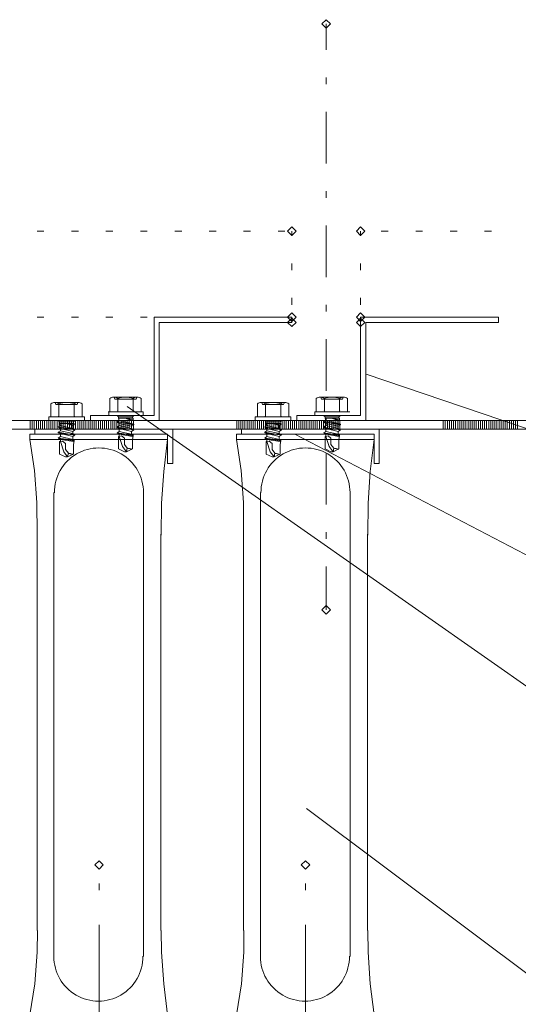
# Model space of a CAD drawing. Units: metres. Extents: x 0.34 to 1.97, y 0.09 to 2.65.
# Drawn here: x 1.07 to 1.21, y 1.36 to 1.65 of the extents above; entities that cross this region are included whole.
import ezdxf

# ---------------------------------------------------------------- set-up
doc = ezdxf.new("R2010")
doc.units = ezdxf.units.M
doc.layers.add('STANDARD', color=7, linetype='Continuous', lineweight=5)

msp = doc.modelspace()

# ---------------------------------------------------------------- linework, layer by layer
at = {"layer": 'STANDARD', "linetype": 'Continuous'}
for p, q in [((1.154997683437837, 1.639003230698531), (1.154997683437837, 1.646514953332051)), ((1.154997683437837, 1.629003175253916), (1.154997683437837, 1.631003164810949)), ((1.154997683437837, 1.606003133858858), (1.154997683437837, 1.621003217025781)), ((1.154997683437837, 1.59600318607369), (1.154997683437837, 1.598003175630724)), ((1.154997683437837, 1.573003144678633), (1.154997683437837, 1.588003120186108)), ((1.071002213101433, 1.586398994417696), (1.073002094999019, 1.586398994417696)), ((1.081002053227153, 1.586398994417696), (1.083002150443634, 1.586398994417696)), ((1.091002108671769, 1.586398994417696), (1.09300220588825, 1.586398994417696)), ((1.101002164116384, 1.586398994417696), (1.103002261332865, 1.586398994417696)), ((1.111002219561, 1.586398994417696), (1.113002101458586, 1.586398994417696)), ((1.121002275005615, 1.586398994417696), (1.123002156903201, 1.586398994417696)), ((1.131002330450231, 1.586398994417696), (1.133002212347817, 1.586398994417696)), ((1.141002170575951, 1.586398994417696), (1.143002267792432, 1.586398994417696)), ((1.144997843312116, 1.585003082020834), (1.144997843312116, 1.586398994417696)), ((1.164997738882452, 1.585003082020834), (1.164997738882452, 1.586398994417696)), ((1.171002336909798, 1.586398994417696), (1.173002218807384, 1.586398994417696)), ((1.181002392354413, 1.586398994417696), (1.183002274251999, 1.586398994417696)), ((1.191002447799028, 1.586398994417696), (1.193002329696614, 1.586398994417696)), ((1.201002287924749, 1.586398994417696), (1.20300238514123, 1.586398994417696)), ((1.144997843312116, 1.575003134235666), (1.144997843312116, 1.5770031237927)), ((1.164997738882452, 1.575003134235666), (1.164997738882452, 1.5770031237927)), ((1.144997843312116, 1.56500307879105), (1.144997843312116, 1.567003068348084)), ((1.164997738882452, 1.56500307879105), (1.164997738882452, 1.567003068348084)), ((1.154997683437837, 1.563003089234017), (1.154997683437837, 1.56500307879105)), ((1.071002213101433, 1.561398963465604), (1.073002094999019, 1.561398963465604)), ((1.081002053227153, 1.561398963465604), (1.083002150443634, 1.561398963465604)), ((1.091002108671769, 1.561398963465604), (1.09300220588825, 1.561398963465604)), ((1.101002164116384, 1.561398963465604), (1.103002261332865, 1.561398963465604)), ((1.144997843312116, 1.561398963465604), (1.104997621533654, 1.561398963465604)), ((1.104997621533654, 1.561398963465604), (1.104997621533654, 1.532898923873842)), ((1.111002219561, 1.561398963465604), (1.113002101458586, 1.561398963465604)), ((1.121002275005615, 1.561398963465604), (1.123002156903201, 1.561398963465604)), ((1.131002330450231, 1.561398963465604), (1.133002212347817, 1.561398963465604)), ((1.141002170575951, 1.561398963465604), (1.143002267792432, 1.561398963465604)), ((1.144997843312116, 1.561398963465604), (1.144997843312116, 1.559898944382967)), ((1.204997960660914, 1.561398963465604), (1.164997738882452, 1.561398963465604)), ((1.164997738882452, 1.561398963465604), (1.164997738882452, 1.532898923873842)), ((1.171002336909798, 1.561398963465604), (1.173002218807384, 1.561398963465604)), ((1.181002392354413, 1.561398963465604), (1.183002274251999, 1.561398963465604)), ((1.191002447799028, 1.561398963465604), (1.193002329696614, 1.561398963465604)), ((1.201002287924749, 1.561398963465604), (1.20300238514123, 1.561398963465604)), ((1.204997960660914, 1.561398963465604), (1.204997960660914, 1.559898944382967)), ((1.106497748275739, 1.559898944382967), (1.106497748275739, 1.531398904791205)), ((1.144997843312116, 1.559898944382967), (1.106497748275739, 1.559898944382967)), ((1.166497865624537, 1.559898944382967), (1.166497865624537, 1.531398904791205)), ((1.204997960660914, 1.559898944382967), (1.166497865624537, 1.559898944382967)), ((1.154997683437837, 1.540003047838959), (1.154997683437837, 1.555003023346435)), ((1.560797147153831, 1.410983642923326), (1.166642559922037, 1.544867639976256)), ((1.099941718558071, 1.538164439793795), (1.09340248371422, 1.538155396400201)), ((1.09340248371422, 1.538155396400201), (1.093601438373282, 1.537555410299036)), ((1.099941718558071, 1.538164439793795), (1.099739534115583, 1.537555410299036)), ((1.159941835906869, 1.538164439793795), (1.153402601063018, 1.538155396400201)), ((1.153402601063018, 1.538155396400201), (1.15360155572208, 1.537555410299036)), ((1.159941835906869, 1.538164439793795), (1.15973965146438, 1.537555410299036)), ((1.075010159014618, 1.536267049690271), (1.075010159014618, 1.532457197160568)), ((1.082832263835409, 1.536664420711158), (1.076293028991558, 1.536655377317564)), ((1.076293028991558, 1.536655377317564), (1.076491768331725, 1.536055391216399)), ((1.082629864074026, 1.536055391216399), (1.076491768331725, 1.536055391216399)), ((1.077338402227215, 1.536267049690271), (1.077338402227215, 1.532457197160568)), ((1.081783230178536, 1.536267049690271), (1.081783230178536, 1.532457197160568)), ((1.082832263835409, 1.536664420711158), (1.082629864074026, 1.536055391216399)), ((1.084111473391133, 1.536267049690271), (1.084111473391133, 1.532457197160568)), ((1.092119829056175, 1.537767068772908), (1.092119829056175, 1.533957216243205)), ((1.099739534115583, 1.537555410299036), (1.093601438373282, 1.537555410299036)), ((1.094448072268772, 1.537767068772908), (1.094448072268772, 1.533957216243205)), ((1.560797147153831, 1.210983287647149), (1.09715420014225, 1.53541740133025)), ((1.098892900220093, 1.537767068772908), (1.098892900220093, 1.533957216243205)), ((1.10122114343269, 1.537767068772908), (1.10122114343269, 1.533957216243205)), ((1.135010276363416, 1.536267049690271), (1.135010276363416, 1.532457197160568)), ((1.142832381184207, 1.536664420711158), (1.136293146340356, 1.536655377317564)), ((1.136293146340356, 1.536655377317564), (1.136491885680523, 1.536055391216399)), ((1.142629981422824, 1.536055391216399), (1.136491885680523, 1.536055391216399)), ((1.137338519576013, 1.536267049690271), (1.137338519576013, 1.532457197160568)), ((1.141783347527334, 1.536267049690271), (1.141783347527334, 1.532457197160568)), ((1.142832381184207, 1.536664420711158), (1.142629981422824, 1.536055391216399)), ((1.14411159073993, 1.536267049690271), (1.14411159073993, 1.532457197160568)), ((1.152119946404973, 1.537767068772908), (1.152119946404973, 1.533957216243205)), ((1.15973965146438, 1.537555410299036), (1.15360155572208, 1.537555410299036)), ((1.15444818961757, 1.537767068772908), (1.15444818961757, 1.533957216243205)), ((1.158893017568891, 1.537767068772908), (1.158893017568891, 1.533957216243205)), ((1.161221260781488, 1.537767068772908), (1.161221260781488, 1.533957216243205)), ((1.074375183593001, 1.532457197160568), (1.074375183593001, 1.531398904791205)), ((1.083688156443388, 1.532457197160568), (1.074375183593001, 1.532457197160568)), ((1.074586842066874, 1.532457197160568), (1.08474644881275, 1.532457197160568)), ((1.077126743753342, 1.53266885563444), (1.077126743753342, 1.53266885563444)), ((1.081994888652408, 1.53266885563444), (1.081994888652408, 1.53266885563444)), ((1.08474644881275, 1.532457197160568), (1.08474644881275, 1.531398904791205)), ((1.086497637386508, 1.532898923873842), (1.086497637386508, 1.531398904791205)), ((1.104997621533654, 1.532898923873842), (1.086497637386508, 1.532898923873842)), ((1.09169651210843, 1.533957216243205), (1.101856118854307, 1.533957216243205)), ((1.091856063409691, 1.533957216243205), (1.091856063409691, 1.532898923873842)), ((1.0942364137949, 1.534168874717077), (1.0942364137949, 1.534168874717077)), ((1.099104558693965, 1.532898923873842), (1.0942364137949, 1.532898923873842)), ((1.098681241746221, 1.532475606926098), (1.094659730742645, 1.532475606926098)), ((1.099104558693965, 1.534168874717077), (1.099104558693965, 1.534168874717077)), ((1.101856118854307, 1.533957216243205), (1.101856118854307, 1.532898923873842)), ((1.134375300941799, 1.532457197160568), (1.134375300941799, 1.531398904791205)), ((1.143688273792186, 1.532457197160568), (1.134375300941799, 1.532457197160568)), ((1.134586959415671, 1.532457197160568), (1.144746566161548, 1.532457197160568)), ((1.13712686110214, 1.53266885563444), (1.13712686110214, 1.53266885563444)), ((1.141995006001206, 1.53266885563444), (1.141995006001206, 1.53266885563444)), ((1.144746566161548, 1.532457197160568), (1.144746566161548, 1.531398904791205)), ((1.146497754735306, 1.532898923873842), (1.146497754735306, 1.531398904791205)), ((1.164997738882452, 1.532898923873842), (1.146497754735306, 1.532898923873842)), ((1.151696629457228, 1.533957216243205), (1.161856236203105, 1.533957216243205)), ((1.151696629457228, 1.533957216243205), (1.151696629457228, 1.532898923873842)), ((1.154236531143697, 1.534168874717077), (1.154236531143697, 1.534168874717077)), ((1.159104676042763, 1.532898923873842), (1.154236531143697, 1.532898923873842)), ((1.158681359095018, 1.532475606926098), (1.154659848091442, 1.532475606926098)), ((1.159104676042763, 1.534168874717077), (1.159104676042763, 1.534168874717077)), ((0.386774693591792, 1.531398904791205), (1.368993874554242, 1.531398904791205)), ((1.068993287810253, 1.531398904791205), (1.038993121476407, 1.531398904791205)), ((1.068993287810253, 1.528898944759775), (1.068993287810253, 1.531398904791205)), ((1.098993238825204, 1.531398904791205), (1.068993287810253, 1.531398904791205)), ((1.069593166251971, 1.528898944759775), (1.069593166251971, 1.531398904791205)), ((1.070193260012584, 1.528898944759775), (1.070193260012584, 1.531398904791205)), ((1.070793353773197, 1.528898944759775), (1.070793353773197, 1.531398904791205)), ((1.071393232214914, 1.528898944759775), (1.071393232214914, 1.531398904791205)), ((1.071993325975527, 1.528898944759775), (1.071993325975527, 1.531398904791205)), ((1.072593204417245, 1.528898944759775), (1.072593204417245, 1.531398904791205)), ((1.073193298177858, 1.528898944759775), (1.073193298177858, 1.531398904791205)), ((1.073793176619576, 1.528898944759775), (1.073793176619576, 1.531398904791205)), ((1.074375183593001, 1.531398904791205), (1.08474644881275, 1.531398904791205)), ((1.074393270380189, 1.528898944759775), (1.074393270380189, 1.531398904791205)), ((1.074993364140801, 1.528898944759775), (1.074993364140801, 1.531398904791205)), ((1.075593242582519, 1.529098868353865), (1.075593242582519, 1.531398904791205)), ((1.075593242582519, 1.529298899607403), (1.075593242582519, 1.531398904791205)), ((1.075593242582519, 1.529498930860941), (1.075593242582519, 1.531398904791205)), ((1.075593242582519, 1.529698854455031), (1.075593242582519, 1.531398904791205)), ((1.075593242582519, 1.529898885708568), (1.075593242582519, 1.531398904791205)), ((1.075593242582519, 1.530098916962106), (1.075593242582519, 1.531398904791205)), ((1.075593242582519, 1.530298948215644), (1.075593242582519, 1.531398904791205)), ((1.075593242582519, 1.530498871809734), (1.075593242582519, 1.531398904791205)), ((1.075593242582519, 1.530698903063271), (1.075593242582519, 1.531398904791205)), ((1.075593242582519, 1.530898934316809), (1.075593242582519, 1.531398904791205)), ((1.075593242582519, 1.528898944759775), (1.075593242582519, 1.531398904791205)), ((1.076193336343132, 1.528898944759775), (1.076193336343132, 1.531398904791205)), ((1.07679321478485, 1.528898944759775), (1.07679321478485, 1.531398904791205)), ((1.081994888652408, 1.531398904791205), (1.077126743753342, 1.531398904791205)), ((1.077126743753342, 1.529493978526354), (1.077126743753342, 1.529493978526354)), ((1.077126743753342, 1.529493978526354), (1.07776171917496, 1.529070661578609)), ((1.077126743753342, 1.529493978526354), (1.081994888652408, 1.528859003104736)), ((1.077126743753342, 1.529493978526354), (1.081994888652408, 1.528647344630864)), ((1.077393308545463, 1.528898944759775), (1.077393308545463, 1.531398904791205)), ((1.081571571704663, 1.53097558784346), (1.077550060701087, 1.53097558784346)), ((1.077550060701087, 1.530552270895716), (1.079002171329567, 1.530552270895716)), ((1.077550060701087, 1.530552270895716), (1.077550060701087, 1.530552270895716)), ((1.077993186987181, 1.528898944759775), (1.077993186987181, 1.531398904791205)), ((1.078593280747793, 1.528898944759775), (1.078593280747793, 1.531398904791205)), ((1.079193374508406, 1.528898944759775), (1.079193374508406, 1.531398904791205)), ((1.079454986965939, 1.530552270895716), (1.079454986965939, 1.530552270895716)), ((1.079666645439812, 1.530552270895716), (1.079666645439812, 1.530552270895716)), ((1.079793252950124, 1.528898944759775), (1.079793252950124, 1.531398904791205)), ((1.080393346710737, 1.528898944759775), (1.080393346710737, 1.531398904791205)), ((1.080993225152455, 1.528898944759775), (1.080993225152455, 1.531398904791205)), ((1.081593318913067, 1.528898944759775), (1.081593318913067, 1.531398904791205)), ((1.082193197354785, 1.528898944759775), (1.082193197354785, 1.531398904791205)), ((1.082793291115398, 1.528898944759775), (1.082793291115398, 1.531398904791205)), ((1.083393384876011, 1.528898944759775), (1.083393384876011, 1.531398904791205)), ((1.083993263317729, 1.528898944759775), (1.083993263317729, 1.531398904791205)), ((1.084593357078342, 1.528898944759775), (1.084593357078342, 1.531398904791205)), ((1.085193235520059, 1.528898944759775), (1.085193235520059, 1.531398904791205)), ((1.085793329280672, 1.528898944759775), (1.085793329280672, 1.531398904791205)), ((1.08639320772239, 1.528898944759775), (1.08639320772239, 1.531398904791205)), ((1.106497748275739, 1.531398904791205), (1.086497637386508, 1.531398904791205)), ((1.086993301483003, 1.528898944759775), (1.086993301483003, 1.531398904791205)), ((1.087593395243616, 1.528898944759775), (1.087593395243616, 1.531398904791205)), ((1.088193273685333, 1.528898944759775), (1.088193273685333, 1.531398904791205)), ((1.088793367445946, 1.528898944759775), (1.088793367445946, 1.531398904791205)), ((1.089393245887664, 1.528898944759775), (1.089393245887664, 1.531398904791205)), ((1.089993339648277, 1.528898944759775), (1.089993339648277, 1.531398904791205)), ((1.090593218089995, 1.528898944759775), (1.090593218089995, 1.531398904791205)), ((1.091193311850608, 1.528898944759775), (1.091193311850608, 1.531398904791205)), ((1.091793405611221, 1.528898944759775), (1.091793405611221, 1.531398904791205)), ((1.092393284052938, 1.528898944759775), (1.092393284052938, 1.531398904791205)), ((1.092993377813551, 1.528898944759775), (1.092993377813551, 1.531398904791205)), ((1.093593256255269, 1.528898944759775), (1.093593256255269, 1.531398904791205)), ((1.094193350015882, 1.528898944759775), (1.094193350015882, 1.531398904791205)), ((1.0942364137949, 1.530993997608991), (1.0942364137949, 1.530993997608991)), ((1.0942364137949, 1.530993997608991), (1.094871389216517, 1.530570680661246)), ((1.0942364137949, 1.530993997608991), (1.099104558693965, 1.530359022187373)), ((1.0942364137949, 1.530993997608991), (1.099104558693965, 1.530147363713501)), ((1.094659730742645, 1.532052289978353), (1.094659730742645, 1.532052289978353)), ((1.0947932284576, 1.528898944759775), (1.0947932284576, 1.531398904791205)), ((1.094871389216517, 1.530570680661246), (1.098469583272348, 1.529724046765756)), ((1.094871389216517, 1.529935705239628), (1.098469583272348, 1.529089071344139)), ((1.095393322218212, 1.528898944759775), (1.095393322218212, 1.531398904791205)), ((1.095993415978825, 1.528898944759775), (1.095993415978825, 1.531398904791205)), ((1.096564657007496, 1.532052289978353), (1.096564657007496, 1.532052289978353)), ((1.096593294420543, 1.528898944759775), (1.096593294420543, 1.531398904791205)), ((1.096776315481369, 1.532052289978353), (1.096776315481369, 1.532052289978353)), ((1.097193388181156, 1.528898944759775), (1.097193388181156, 1.531398904791205)), ((1.097793266622874, 1.528898944759775), (1.097793266622874, 1.531398904791205)), ((1.098393360383487, 1.530148870945766), (1.098393360383487, 1.531398904791205)), ((1.098393360383487, 1.528898944759775), (1.098393360383487, 1.531398904791205)), ((1.098469583272348, 1.530570680661246), (1.099104558693965, 1.530359022187373)), ((1.098469583272348, 1.529724046765756), (1.098469583272348, 1.529724046765756)), ((1.098993238825204, 1.528898944759775), (1.098993238825204, 1.531398904791205)), ((1.128993405159051, 1.531398904791205), (1.098993238825204, 1.531398904791205)), ((1.128993405159051, 1.528898944759775), (1.128993405159051, 1.531398904791205)), ((1.158993356174002, 1.531398904791205), (1.128993405159051, 1.531398904791205)), ((1.129593283600769, 1.528898944759775), (1.129593283600769, 1.531398904791205)), ((1.130193377361382, 1.528898944759775), (1.130193377361382, 1.531398904791205)), ((1.130793471121994, 1.528898944759775), (1.130793471121994, 1.531398904791205)), ((1.131393349563712, 1.528898944759775), (1.131393349563712, 1.531398904791205)), ((1.131993443324325, 1.528898944759775), (1.131993443324325, 1.531398904791205)), ((1.132593321766043, 1.528898944759775), (1.132593321766043, 1.531398904791205)), ((1.133193415526656, 1.528898944759775), (1.133193415526656, 1.531398904791205)), ((1.133793293968373, 1.528898944759775), (1.133793293968373, 1.531398904791205)), ((1.134375300941799, 1.531398904791205), (1.144746566161548, 1.531398904791205)), ((1.134393387728986, 1.528898944759775), (1.134393387728986, 1.531398904791205)), ((1.134993481489599, 1.528898944759775), (1.134993481489599, 1.531398904791205)), ((1.135593359931317, 1.529098868353865), (1.135593359931317, 1.531398904791205)), ((1.135593359931317, 1.529298899607403), (1.135593359931317, 1.531398904791205)), ((1.135593359931317, 1.529498930860941), (1.135593359931317, 1.531398904791205)), ((1.135593359931317, 1.529698854455031), (1.135593359931317, 1.531398904791205)), ((1.135593359931317, 1.529898885708568), (1.135593359931317, 1.531398904791205)), ((1.135593359931317, 1.530098916962106), (1.135593359931317, 1.531398904791205)), ((1.135593359931317, 1.530298948215644), (1.135593359931317, 1.531398904791205)), ((1.135593359931317, 1.530498871809734), (1.135593359931317, 1.531398904791205)), ((1.135593359931317, 1.530698903063271), (1.135593359931317, 1.531398904791205)), ((1.135593359931317, 1.530898934316809), (1.135593359931317, 1.531398904791205)), ((1.135593359931317, 1.528898944759775), (1.135593359931317, 1.531398904791205)), ((1.13619345369193, 1.528898944759775), (1.13619345369193, 1.531398904791205)), ((1.136793332133648, 1.528898944759775), (1.136793332133648, 1.531398904791205)), ((1.141995006001206, 1.531398904791205), (1.13712686110214, 1.531398904791205)), ((1.13712686110214, 1.529493978526354), (1.13712686110214, 1.529493978526354)), ((1.13712686110214, 1.529493978526354), (1.137761836523758, 1.529070661578609)), ((1.13712686110214, 1.529493978526354), (1.141995006001206, 1.528859003104736)), ((1.13712686110214, 1.529493978526354), (1.141995006001206, 1.528647344630864)), ((1.13739342589426, 1.528898944759775), (1.13739342589426, 1.531398904791205)), ((1.141571689053461, 1.53097558784346), (1.137550178049885, 1.53097558784346)), ((1.137550178049885, 1.530552270895716), (1.137550178049885, 1.530552270895716)), ((1.137993304335978, 1.528898944759775), (1.137993304335978, 1.531398904791205)), ((1.138593398096591, 1.528898944759775), (1.138593398096591, 1.531398904791205)), ((1.139193491857204, 1.528898944759775), (1.139193491857204, 1.531398904791205)), ((1.139455104314737, 1.530552270895716), (1.139455104314737, 1.530552270895716)), ((1.139666762788609, 1.530552270895716), (1.139666762788609, 1.530552270895716)), ((1.139793370298922, 1.528898944759775), (1.139793370298922, 1.531398904791205)), ((1.140393464059535, 1.528898944759775), (1.140393464059535, 1.531398904791205)), ((1.140993342501252, 1.528898944759775), (1.140993342501252, 1.531398904791205)), ((1.141593436261865, 1.528898944759775), (1.141593436261865, 1.531398904791205)), ((1.142193314703583, 1.528898944759775), (1.142193314703583, 1.531398904791205)), ((1.142793408464196, 1.528898944759775), (1.142793408464196, 1.531398904791205)), ((1.143393502224809, 1.528898944759775), (1.143393502224809, 1.531398904791205)), ((1.143993380666527, 1.528898944759775), (1.143993380666527, 1.531398904791205)), ((1.144593474427139, 1.528898944759775), (1.144593474427139, 1.531398904791205)), ((1.145193352868857, 1.528898944759775), (1.145193352868857, 1.531398904791205)), ((1.14579344662947, 1.528898944759775), (1.14579344662947, 1.531398904791205)), ((1.146393325071188, 1.528898944759775), (1.146393325071188, 1.531398904791205)), ((1.166497865624537, 1.531398904791205), (1.146497754735306, 1.531398904791205)), ((1.146993418831801, 1.528898944759775), (1.146993418831801, 1.531398904791205)), ((1.147593512592414, 1.528898944759775), (1.147593512592414, 1.531398904791205)), ((1.148193391034131, 1.528898944759775), (1.148193391034131, 1.531398904791205)), ((1.148793484794744, 1.528898944759775), (1.148793484794744, 1.531398904791205)), ((1.149393363236462, 1.528898944759775), (1.149393363236462, 1.531398904791205)), ((1.149993456997075, 1.528898944759775), (1.149993456997075, 1.531398904791205)), ((1.150593335438792, 1.528898944759775), (1.150593335438792, 1.531398904791205)), ((1.151193429199405, 1.528898944759775), (1.151193429199405, 1.531398904791205)), ((1.151793522960018, 1.528898944759775), (1.151793522960018, 1.531398904791205)), ((1.152393401401736, 1.528898944759775), (1.152393401401736, 1.531398904791205)), ((1.152993495162349, 1.528898944759775), (1.152993495162349, 1.531398904791205)), ((1.153593373604067, 1.528898944759775), (1.153593373604067, 1.531398904791205)), ((1.15419346736468, 1.528898944759775), (1.15419346736468, 1.531398904791205)), ((1.154236531143697, 1.530993997608991), (1.154236531143697, 1.530993997608991)), ((1.154236531143697, 1.530993997608991), (1.154871506565315, 1.530570680661246)), ((1.154236531143697, 1.530993997608991), (1.159104676042763, 1.530359022187373)), ((1.154236531143697, 1.530993997608991), (1.159104676042763, 1.530147363713501)), ((1.154659848091442, 1.532052289978353), (1.156776432830167, 1.532052289978353)), ((1.154659848091442, 1.532052289978353), (1.154659848091442, 1.532052289978353)), ((1.154793345806397, 1.528898944759775), (1.154793345806397, 1.531398904791205)), ((1.154871506565315, 1.530570680661246), (1.158469700621146, 1.529724046765756)), ((1.154871506565315, 1.529935705239628), (1.158469700621146, 1.529089071344139)), ((1.154997683437837, 1.530002992394344), (1.154997683437837, 1.532002981951378)), ((1.15539343956701, 1.528898944759775), (1.15539343956701, 1.531398904791205)), ((1.155993533327623, 1.528898944759775), (1.155993533327623, 1.531398904791205)), ((1.156564774356294, 1.532052289978353), (1.156564774356294, 1.532052289978353)), ((1.156593411769341, 1.528898944759775), (1.156593411769341, 1.531398904791205)), ((1.156776432830167, 1.532052289978353), (1.156776432830167, 1.532052289978353)), ((1.157193505529954, 1.528898944759775), (1.157193505529954, 1.531398904791205)), ((1.157793383971672, 1.528898944759775), (1.157793383971672, 1.531398904791205)), ((1.158393477732285, 1.530148870945766), (1.158393477732285, 1.531398904791205)), ((1.158393477732285, 1.528898944759775), (1.158393477732285, 1.531398904791205)), ((1.158469700621146, 1.530570680661246), (1.159104676042763, 1.530359022187373)), ((1.158469700621146, 1.529724046765756), (1.158469700621146, 1.529724046765756)), ((1.158993356174002, 1.528898944759775), (1.158993356174002, 1.531398904791205)), ((1.188993522507849, 1.531398904791205), (1.158993356174002, 1.531398904791205)), ((1.188993522507849, 1.528898944759775), (1.188993522507849, 1.531398904791205)), ((1.2189934735228, 1.531398904791205), (1.188993522507849, 1.531398904791205)), ((1.189593400949567, 1.528898944759775), (1.189593400949567, 1.531398904791205)), ((1.190193494710179, 1.528898944759775), (1.190193494710179, 1.531398904791205)), ((1.190793588470792, 1.528898944759775), (1.190793588470792, 1.531398904791205)), ((1.19139346691251, 1.528898944759775), (1.19139346691251, 1.531398904791205)), ((1.191993560673123, 1.528898944759775), (1.191993560673123, 1.531398904791205)), ((1.19259343911484, 1.528898944759775), (1.19259343911484, 1.531398904791205)), ((1.193193532875453, 1.528898944759775), (1.193193532875453, 1.531398904791205)), ((1.193793411317171, 1.528898944759775), (1.193793411317171, 1.531398904791205)), ((1.194393505077784, 1.528898944759775), (1.194393505077784, 1.531398904791205)), ((1.194993598838397, 1.528898944759775), (1.194993598838397, 1.531398904791205)), ((1.195593477280115, 1.529098868353865), (1.195593477280115, 1.531398904791205)), ((1.195593477280115, 1.529298899607403), (1.195593477280115, 1.531398904791205)), ((1.195593477280115, 1.529498930860941), (1.195593477280115, 1.531398904791205)), ((1.195593477280115, 1.529698854455031), (1.195593477280115, 1.531398904791205)), ((1.195593477280115, 1.529898885708568), (1.195593477280115, 1.531398904791205)), ((1.195593477280115, 1.530098916962106), (1.195593477280115, 1.531398904791205)), ((1.195593477280115, 1.530298948215644), (1.195593477280115, 1.531398904791205)), ((1.195593477280115, 1.530498871809734), (1.195593477280115, 1.531398904791205)), ((1.195593477280115, 1.530698903063271), (1.195593477280115, 1.531398904791205)), ((1.195593477280115, 1.530898934316809), (1.195593477280115, 1.531398904791205)), ((1.195593477280115, 1.528898944759775), (1.195593477280115, 1.531398904791205)), ((1.196193571040728, 1.528898944759775), (1.196193571040728, 1.531398904791205)), ((1.196793449482445, 1.528898944759775), (1.196793449482445, 1.531398904791205)), ((1.197393543243058, 1.528898944759775), (1.197393543243058, 1.531398904791205)), ((1.197993421684776, 1.528898944759775), (1.197993421684776, 1.531398904791205)), ((1.198593515445389, 1.528898944759775), (1.198593515445389, 1.531398904791205)), ((1.199193609206002, 1.528898944759775), (1.199193609206002, 1.531398904791205)), ((1.19979348764772, 1.528898944759775), (1.19979348764772, 1.531398904791205)), ((1.200393581408332, 1.528898944759775), (1.200393581408332, 1.531398904791205)), ((1.20099345985005, 1.528898944759775), (1.20099345985005, 1.531398904791205)), ((1.201593553610663, 1.528898944759775), (1.201593553610663, 1.531398904791205)), ((1.202193432052381, 1.528898944759775), (1.202193432052381, 1.531398904791205)), ((1.202793525812994, 1.528898944759775), (1.202793525812994, 1.531398904791205)), ((1.203393619573607, 1.528898944759775), (1.203393619573607, 1.531398904791205)), ((1.203993498015324, 1.528898944759775), (1.203993498015324, 1.531398904791205)), ((1.204593591775937, 1.528898944759775), (1.204593591775937, 1.531398904791205)), ((1.205193470217655, 1.528898944759775), (1.205193470217655, 1.531398904791205)), ((1.205793563978268, 1.528898944759775), (1.205793563978268, 1.531398904791205)), ((1.206393442419986, 1.528898944759775), (1.206393442419986, 1.531398904791205)), ((1.206993536180599, 1.528898944759775), (1.206993536180599, 1.531398904791205)), ((1.207593629941211, 1.528898944759775), (1.207593629941211, 1.531398904791205)), ((1.208193508382929, 1.528898944759775), (1.208193508382929, 1.531398904791205)), ((1.208793602143542, 1.528898944759775), (1.208793602143542, 1.531398904791205)), ((1.20939348058526, 1.528898944759775), (1.20939348058526, 1.531398904791205)), ((1.209993574345873, 1.528898944759775), (1.209993574345873, 1.531398904791205)), ((1.210593452787591, 1.528898944759775), (1.210593452787591, 1.531398904791205)), ((1.068885628362709, 1.525917316360031), (1.068885628362709, 1.527398925677138)), ((1.110389206666682, 1.528898944759775), (1.070389200207115, 1.528898944759775)), ((1.070389200207115, 1.527398925677138), (1.070389200207115, 1.528898944759775)), ((1.07776171917496, 1.529070661578609), (1.081359913230791, 1.528224027683119)), ((1.07776171917496, 1.528435686156992), (1.081359913230791, 1.527589052261502)), ((1.07776171917496, 1.527589052261502), (1.07776171917496, 1.527589052261502)), ((1.07776171917496, 1.527589052261502), (1.081359913230791, 1.526742418366012)), ((1.07776171917496, 1.526742418366012), (1.081359913230791, 1.525895784470522)), ((1.081359913230791, 1.529070661578609), (1.081994888652408, 1.528859003104736)), ((1.081359913230791, 1.528224027683119), (1.081359913230791, 1.528224027683119)), ((1.081359913230791, 1.526742418366012), (1.081359913230791, 1.525895784470522)), ((1.081994888652408, 1.527165735313757), (1.081994888652408, 1.527165735313757)), ((1.0942364137949, 1.527819120500904), (1.0942364137949, 1.527819120500904)), ((1.094871389216517, 1.529089071344139), (1.094871389216517, 1.529089071344139)), ((1.094871389216517, 1.529089071344139), (1.098469583272348, 1.528242437448649)), ((1.094871389216517, 1.528242437448649), (1.098469583272348, 1.527395803553159)), ((1.094871389216517, 1.527395803553159), (1.094871389216517, 1.526760828131542)), ((1.094871389216517, 1.527395803553159), (1.098681241746221, 1.526760828131542)), ((1.098469583272348, 1.528242437448649), (1.098469583272348, 1.527395803553159)), ((1.098892900220093, 1.526972486605415), (1.098681241746221, 1.526760828131542)), ((1.099104558693965, 1.528665754396394), (1.099104558693965, 1.528665754396394)), ((1.110389206666682, 1.51889888931516), (1.110389206666682, 1.528898944759775)), ((1.128885745711506, 1.525917316360031), (1.128885745711506, 1.527398925677138)), ((1.170389324015479, 1.528898944759775), (1.130389317555912, 1.528898944759775)), ((1.130389317555912, 1.527398925677138), (1.130389317555912, 1.528898944759775)), ((1.137761836523758, 1.529070661578609), (1.141360030579589, 1.528224027683119)), ((1.137761836523758, 1.528435686156992), (1.141360030579589, 1.527589052261502)), ((1.137761836523758, 1.527589052261502), (1.137761836523758, 1.527589052261502)), ((1.137761836523758, 1.527589052261502), (1.141360030579589, 1.526742418366012)), ((1.137761836523758, 1.526742418366012), (1.141360030579589, 1.525895784470522)), ((1.141360030579589, 1.529070661578609), (1.141995006001206, 1.528859003104736)), ((1.141360030579589, 1.528224027683119), (1.141360030579589, 1.528224027683119)), ((1.141360030579589, 1.526742418366012), (1.141360030579589, 1.525895784470522)), ((1.141995006001206, 1.527165735313757), (1.141995006001206, 1.527165735313757)), ((1.560797147153831, 1.310983411455514), (1.145915532442985, 1.527398925677138)), ((1.154236531143697, 1.527819120500904), (1.154236531143697, 1.527819120500904)), ((1.154871506565315, 1.529089071344139), (1.154871506565315, 1.529089071344139)), ((1.154871506565315, 1.529089071344139), (1.158469700621146, 1.528242437448649)), ((1.154871506565315, 1.528242437448649), (1.158469700621146, 1.527395803553159)), ((1.154871506565315, 1.527395803553159), (1.154871506565315, 1.526760828131542)), ((1.154871506565315, 1.527395803553159), (1.158681359095018, 1.526760828131542)), ((1.158469700621146, 1.528242437448649), (1.158469700621146, 1.527395803553159)), ((1.158893017568891, 1.526972486605415), (1.158681359095018, 1.526760828131542)), ((1.159104676042763, 1.528665754396394), (1.159104676042763, 1.528665754396394)), ((1.170389324015479, 1.51889888931516), (1.170389324015479, 1.528898944759775)), ((1.068885628362709, 1.525917316360031), (1.108889295243492, 1.525917316360031)), ((1.077126743753342, 1.526319101418267), (1.077126743753342, 1.526319101418267)), ((1.077550060701087, 1.524625833627288), (1.077550060701087, 1.521662614993074)), ((1.07776171917496, 1.525895784470522), (1.07776171917496, 1.525260809048905)), ((1.07776171917496, 1.525895784470522), (1.081571571704663, 1.525260809048905)), ((1.079243328492067, 1.524732524139804), (1.079243328492067, 1.522932565836308)), ((1.081783230178536, 1.525472467522777), (1.081571571704663, 1.525260809048905)), ((1.081571571704663, 1.524414175153415), (1.081571571704663, 1.521662614993074)), ((1.094659730742645, 1.526125852709925), (1.094659730742645, 1.523162634075711)), ((1.095845061260109, 1.523839919660213), (1.096987973955241, 1.522316000180221)), ((1.096352998533624, 1.526232543222441), (1.096352998533624, 1.524432584918945)), ((1.096352998533624, 1.524432584918945), (1.097199632429114, 1.523374292549583)), ((1.098681241746221, 1.525914194236053), (1.098681241746221, 1.523162634075711)), ((1.128885745711506, 1.525917316360031), (1.16888941259229, 1.525917316360031)), ((1.13712686110214, 1.526319101418267), (1.13712686110214, 1.526319101418267)), ((1.137550178049885, 1.524625833627288), (1.137550178049885, 1.521662614993074)), ((1.137761836523758, 1.525895784470522), (1.137761836523758, 1.525260809048905)), ((1.137761836523758, 1.525895784470522), (1.141571689053461, 1.525260809048905)), ((1.139243445840864, 1.524732524139804), (1.139243445840864, 1.522932565836308)), ((1.141783347527334, 1.525472467522777), (1.141571689053461, 1.525260809048905)), ((1.141571689053461, 1.524414175153415), (1.141571689053461, 1.521662614993074)), ((1.154659848091442, 1.526125852709925), (1.154659848091442, 1.523162634075711)), ((1.155845178608907, 1.523839919660213), (1.156988091304039, 1.522316000180221)), ((1.156353115882422, 1.526232543222441), (1.156353115882422, 1.524432584918945)), ((1.156353115882422, 1.524432584918945), (1.157199749777911, 1.523374292549583)), ((1.158681359095018, 1.525914194236053), (1.158681359095018, 1.523162634075711)), ((1.078735391218552, 1.522339900577576), (1.079878303913684, 1.520815981097584)), ((1.079243328492067, 1.522932565836308), (1.080089962387556, 1.521874273466946)), ((1.080089962387556, 1.521874273466946), (1.079878303913684, 1.520815981097584)), ((1.097199632429114, 1.523374292549583), (1.096987973955241, 1.522316000180221)), ((1.13873550856735, 1.522339900577576), (1.139878421262482, 1.520815981097584)), ((1.139243445840864, 1.522932565836308), (1.140090079736354, 1.521874273466946)), ((1.140090079736354, 1.521874273466946), (1.139878421262482, 1.520815981097584)), ((1.154997683437837, 1.507002950999286), (1.154997683437837, 1.52200303416621)), ((1.157199749777911, 1.523374292549583), (1.156988091304039, 1.522316000180221)), ((1.110389206666682, 1.51889888931516), (1.108889295243492, 1.51889888931516)), ((1.170389324015479, 1.51889888931516), (1.16888941259229, 1.51889888931516)), ((1.075870358000498, 1.510466140107897), (1.075870358000498, 1.37579762866071)), ((1.075951963861737, 1.510500052833873), (1.075951963861737, 1.510423291647774)), ((1.101904565605702, 1.510466140107897), (1.101904565605702, 1.37579762866071)), ((1.135870475349296, 1.510466140107897), (1.135870475349296, 1.37579762866071)), ((1.135952081210535, 1.510500052833873), (1.135952081210535, 1.510423291647774)), ((1.1619046829545, 1.510466140107897), (1.1619046829545, 1.37579762866071)), ((1.071002213101433, 1.498401607097169), (1.071002213101433, 1.383380514189057)), ((1.10698436897864, 1.498401607097169), (1.10698436897864, 1.383380514189057)), ((1.131002330450231, 1.498401607097169), (1.131002330450231, 1.383380514189057)), ((1.154997683437837, 1.497003003214118), (1.154997683437837, 1.499002992771152)), ((1.166984486327438, 1.498401607097169), (1.166984486327438, 1.383380514189057)), ((1.154997683437837, 1.476398815164715), (1.154997683437837, 1.489002937326536)), ((1.560797147153831, 1.110983056179337), (1.149229505557299, 1.418732108681996)), ((1.088993398699484, 1.395002782189272), (1.088993398699484, 1.397002771746306)), ((1.148993516048282, 1.395002782189272), (1.148993516048282, 1.397002771746306)), ((1.088993398699484, 1.355002668070258), (1.088993398699484, 1.385002726744657)), ((1.148993516048282, 1.355002668070258), (1.148993516048282, 1.385002726744657)), ((1.101822098468883, 1.375763823594181), (1.101822098468883, 1.375841230736965)), ((1.161822215817681, 1.375763823594181), (1.161822215817681, 1.375841230736965))]:
    msp.add_line(p, q, dxfattribs=at)
for points in [[(1.154997683437837, 1.645264919486612), (1.153747757251845, 1.646514953332051), (1.154997683437837, 1.647764879518042), (1.156247824942723, 1.646514953332051), (1.154997683437837, 1.645264919486612)], [(1.144997843312116, 1.585148960572257), (1.14374770180723, 1.586398994417696), (1.144997843312116, 1.587649028263134), (1.146247769498108, 1.586398994417696), (1.144997843312116, 1.585148960572257)], [(1.14374770180723, 1.586398994417696), (1.144997843312116, 1.587649028263134), (1.146247769498108, 1.586398994417696), (1.144997843312116, 1.585148960572257), (1.14374770180723, 1.586398994417696)], [(1.164997738882452, 1.585148960572257), (1.163747812696461, 1.586398994417696), (1.164997738882452, 1.587649028263134), (1.166247880387339, 1.586398994417696), (1.164997738882452, 1.585148960572257)], [(1.163747812696461, 1.586398994417696), (1.164997738882452, 1.587649028263134), (1.166247880387339, 1.586398994417696), (1.164997738882452, 1.585148960572257), (1.163747812696461, 1.586398994417696)], [(1.106497748275739, 1.559898944382967), (1.144997843312116, 1.559898944382967), (1.144997843312116, 1.561398963465604), (1.104997621533654, 1.561398963465604), (1.104997621533654, 1.532898923873842), (1.086497637386508, 1.532898923873842), (1.086497637386508, 1.531398904791205), (1.106497748275739, 1.531398904791205), (1.106497748275739, 1.559898944382967)], [(1.14374770180723, 1.561398963465604), (1.144997843312116, 1.562648997311043), (1.146247769498108, 1.561398963465604), (1.144997843312116, 1.560148929620166), (1.14374770180723, 1.561398963465604)], [(1.144997843312116, 1.558648910537528), (1.14374770180723, 1.559898944382967), (1.144997843312116, 1.561148978228406), (1.146247769498108, 1.559898944382967), (1.144997843312116, 1.558648910537528)], [(1.166497865624537, 1.559898944382967), (1.204997960660914, 1.559898944382967), (1.204997960660914, 1.561398963465604), (1.164997738882452, 1.561398963465604), (1.164997738882452, 1.532898923873842), (1.146497754735306, 1.532898923873842), (1.146497754735306, 1.531398904791205), (1.166497865624537, 1.531398904791205), (1.166497865624537, 1.559898944382967)], [(1.163747812696461, 1.561398963465604), (1.164997738882452, 1.562648997311043), (1.166247880387339, 1.561398963465604), (1.164997738882452, 1.560148929620166), (1.163747812696461, 1.561398963465604)], [(1.164997738882452, 1.558648910537528), (1.163747812696461, 1.559898944382967), (1.164997738882452, 1.561148978228406), (1.166247880387339, 1.559898944382967), (1.164997738882452, 1.558648910537528)], [(1.108889295243492, 1.527398925677138), (1.068885628362709, 1.527398925677138), (1.108889295243492, 1.527398925677138)], [(1.070389200207115, 1.527398925677138), (1.108889295243492, 1.527398925677138), (1.108889295243492, 1.51889888931516), (1.110389206666682, 1.51889888931516), (1.110389206666682, 1.528898944759775), (1.070389200207115, 1.528898944759775), (1.070389200207115, 1.527398925677138)], [(1.108889295243492, 1.527398925677138), (1.108889295243492, 1.525917316360031), (1.108889295243492, 1.527398925677138)], [(1.16888941259229, 1.527398925677138), (1.128885745711506, 1.527398925677138), (1.16888941259229, 1.527398925677138)], [(1.130389317555912, 1.527398925677138), (1.16888941259229, 1.527398925677138), (1.16888941259229, 1.51889888931516), (1.170389324015479, 1.51889888931516), (1.170389324015479, 1.528898944759775), (1.130389317555912, 1.528898944759775), (1.130389317555912, 1.527398925677138)], [(1.16888941259229, 1.527398925677138), (1.16888941259229, 1.525917316360031), (1.16888941259229, 1.527398925677138)], [(1.154997683437837, 1.475148781319277), (1.153747757251845, 1.476398815164715), (1.154997683437837, 1.477648741350707), (1.156247824942723, 1.476398815164715), (1.154997683437837, 1.475148781319277)], [(1.088993398699484, 1.401102981806037), (1.087743257194598, 1.402353015651476), (1.088993398699484, 1.403603049496915), (1.090243324885475, 1.402353015651476), (1.088993398699484, 1.401102981806037)], [(1.148993516048282, 1.401102981806037), (1.147743374543396, 1.402353015651476), (1.148993516048282, 1.403603049496915), (1.150243442234273, 1.402353015651476), (1.148993516048282, 1.401102981806037)]]:
    msp.add_lwpolyline(points, close=True, dxfattribs=at)
for points in [[(1.092119829056175, 1.537767068772908), (1.092379934281443, 1.537942553672406), (1.092660279482849, 1.538067869269347), (1.092953759136855, 1.538142800244838), (1.093253698357714, 1.538167561917774), (1.093553852897468, 1.538142154288153), (1.093847117232579, 1.538066362037082), (1.094127031796194, 1.537940508142902), (1.094448072268772, 1.53776437728672)], [(1.094448072268772, 1.537767068772908), (1.094992398435557, 1.537939862186217), (1.095546629271516, 1.538063347572551), (1.096107534993222, 1.538137417272461), (1.096671670498355, 1.538162071285949), (1.097235806003489, 1.538137417272461), (1.097796711725195, 1.538063347572551), (1.098351157880049, 1.537939862186217), (1.098895484046834, 1.537767068772908)], [(1.098892900220093, 1.537767068772908), (1.099153436083151, 1.537943953245224), (1.099434211922347, 1.538070345436641), (1.099728337533038, 1.538146137687712), (1.100029353348372, 1.538171437657885), (1.100330369163707, 1.538146137687712), (1.100624494774398, 1.538070345436641), (1.100905270613594, 1.537943953245224), (1.10122114343269, 1.537767068772908)], [(1.152119946404973, 1.537767068772908), (1.152380051630241, 1.537942553672406), (1.152660396831646, 1.538067869269347), (1.152953876485653, 1.538142800244838), (1.153253815706512, 1.538167561917774), (1.153553970246266, 1.538142154288153), (1.153847234581377, 1.538066362037082), (1.154127149144992, 1.537940508142902), (1.15444818961757, 1.53776437728672)], [(1.15444818961757, 1.537767068772908), (1.154992515784355, 1.537939862186217), (1.155546746620313, 1.538063347572551), (1.15610765234202, 1.538137417272461), (1.156671787847153, 1.538162071285949), (1.157235923352286, 1.538137417272461), (1.157796829073993, 1.538063347572551), (1.158351275228847, 1.537939862186217), (1.158895601395632, 1.537767068772908)], [(1.158893017568891, 1.537767068772908), (1.159153553431949, 1.537943953245224), (1.159434329271144, 1.538070345436641), (1.159728454881836, 1.538146137687712), (1.16002947069717, 1.538171437657885), (1.160330486512505, 1.538146137687712), (1.160624827442091, 1.538070345436641), (1.160905387962392, 1.537943953245224), (1.161221260781488, 1.537767068772908)], [(1.075010159014618, 1.536267049690271), (1.075270479558781, 1.536442534589769), (1.075550609441291, 1.536567850186711), (1.075844089095298, 1.536642781162201), (1.076144243635052, 1.536667542835137), (1.076444182855911, 1.536642135205516), (1.076737447191022, 1.536566450613892), (1.077017361754637, 1.536440489060265), (1.077338402227215, 1.536264358204083)], [(1.077338402227215, 1.536267049690271), (1.077882943712895, 1.53643984310358), (1.078437174548854, 1.536563328489914), (1.078997864951665, 1.536637398189824), (1.079562215775694, 1.536662052203312), (1.080126351280827, 1.536637398189824), (1.080687257002533, 1.536563328489914), (1.081241487838492, 1.53643984310358), (1.081785814005277, 1.536267049690271)], [(1.081783230178536, 1.536267049690271), (1.082043766041594, 1.536443934162587), (1.082324541880789, 1.536570326354004), (1.082618882810376, 1.536646118605075), (1.082919683306815, 1.536671418575248), (1.08322069912215, 1.536646118605075), (1.083515040051736, 1.536570326354004), (1.083795815890932, 1.536443934162587), (1.084111473391133, 1.536267049690271)], [(1.135010276363416, 1.536267049690271), (1.135270596907579, 1.536442534589769), (1.135550726790089, 1.536567850186711), (1.135844206444096, 1.536642781162201), (1.136144360983849, 1.536667542835137), (1.136444300204708, 1.536642135205516), (1.13673756453982, 1.536566450613892), (1.137017479103435, 1.536440489060265), (1.137338519576013, 1.536264358204083)], [(1.137338519576013, 1.536267049690271), (1.137883061061693, 1.53643984310358), (1.138437291897652, 1.536563328489914), (1.138997982300463, 1.536637398189824), (1.139562333124491, 1.536662052203312), (1.140126468629624, 1.536637398189824), (1.140687374351331, 1.536563328489914), (1.14124160518729, 1.53643984310358), (1.141785931354075, 1.536267049690271)], [(1.141783347527334, 1.536267049690271), (1.142043883390391, 1.536443934162587), (1.142324659229587, 1.536570326354004), (1.142619000159174, 1.536646118605075), (1.142919800655613, 1.536671418575248), (1.143220816470948, 1.536646118605075), (1.143515157400534, 1.536570326354004), (1.14379593323973, 1.536443934162587), (1.14411159073993, 1.536267049690271)], [(1.0942364137949, 1.532898923873842), (1.094659730742645, 1.532475606926098), (1.094659730742645, 1.532052289978353)], [(1.099104558693965, 1.532898923873842), (1.098681241746221, 1.532475606926098), (1.098681241746221, 1.532052289978353), (1.098892900220093, 1.532052289978353)], [(1.154236531143697, 1.532898923873842), (1.154659848091442, 1.532475606926098), (1.154659848091442, 1.532052289978353)], [(1.159104676042763, 1.532898923873842), (1.158681359095018, 1.532475606926098), (1.158681359095018, 1.532052289978353), (1.158893017568891, 1.532052289978353)], [(1.077126743753342, 1.531398904791205), (1.077550060701087, 1.53097558784346), (1.077550060701087, 1.530552270895716)], [(1.077550060701087, 1.530552270895716), (1.07776171917496, 1.529917295474098), (1.077126743753342, 1.529493978526354)], [(1.079666645439812, 1.530552270895716), (1.079666645439812, 1.530552270895716), (1.07776171917496, 1.530552270895716)], [(1.081359913230791, 1.529070661578609), (1.081359913230791, 1.529917295474098), (1.081359913230791, 1.529070661578609), (1.07776171917496, 1.529917295474098)], [(1.081571571704663, 1.530552270895716), (1.079666645439812, 1.530552270895716), (1.081783230178536, 1.530552270895716), (1.081783230178536, 1.530128953947971), (1.081359913230791, 1.529917295474098), (1.079454986965939, 1.530552270895716), (1.081783230178536, 1.530128953947971)], [(1.081994888652408, 1.531398904791205), (1.081571571704663, 1.53097558784346), (1.081571571704663, 1.530552270895716), (1.081783230178536, 1.530552270895716)], [(1.094659730742645, 1.532052289978353), (1.094871389216517, 1.531417314556736), (1.0942364137949, 1.530993997608991)], [(1.094871389216517, 1.529935705239628), (1.0942364137949, 1.529512388291884), (1.0942364137949, 1.529300729818011), (1.094871389216517, 1.529089071344139)], [(1.0942364137949, 1.529512388291884), (1.099104558693965, 1.528665754396394), (1.0942364137949, 1.529300729818011)], [(1.096776315481369, 1.532052289978353), (1.096776315481369, 1.532052289978353), (1.094871389216517, 1.532052289978353)], [(1.098469583272348, 1.530570680661246), (1.098469583272348, 1.531417314556736), (1.098469583272348, 1.530570680661246), (1.094871389216517, 1.531417314556736)], [(1.094871389216517, 1.529935705239628), (1.094871389216517, 1.530570680661246), (1.094871389216517, 1.529935705239628), (1.094871389216517, 1.530570680661246)], [(1.098681241746221, 1.532052289978353), (1.096776315481369, 1.532052289978353), (1.098892900220093, 1.532052289978353), (1.098892900220093, 1.531628973030608), (1.098469583272348, 1.531417314556736), (1.096564657007496, 1.532052289978353), (1.098892900220093, 1.531628973030608)], [(1.099104558693965, 1.530359022187373), (1.099104558693965, 1.530147363713501), (1.098469583272348, 1.529724046765756), (1.098469583272348, 1.529089071344139), (1.098469583272348, 1.529724046765756), (1.098469583272348, 1.529089071344139)], [(1.13712686110214, 1.531398904791205), (1.137550178049885, 1.53097558784346), (1.137550178049885, 1.530552270895716)], [(1.137550178049885, 1.530552270895716), (1.137761836523758, 1.529917295474098), (1.13712686110214, 1.529493978526354)], [(1.139666762788609, 1.530552270895716), (1.139666762788609, 1.530552270895716), (1.137761836523758, 1.530552270895716)], [(1.141360030579589, 1.529070661578609), (1.141360030579589, 1.529917295474098), (1.141360030579589, 1.529070661578609), (1.137761836523758, 1.529917295474098)], [(1.141571689053461, 1.530552270895716), (1.139666762788609, 1.530552270895716), (1.141783347527334, 1.530552270895716), (1.141783347527334, 1.530128953947971), (1.141360030579589, 1.529917295474098), (1.139455104314737, 1.530552270895716), (1.141783347527334, 1.530128953947971)], [(1.141995006001206, 1.531398904791205), (1.141571689053461, 1.53097558784346), (1.141571689053461, 1.530552270895716), (1.141783347527334, 1.530552270895716)], [(1.154659848091442, 1.532052289978353), (1.154871506565315, 1.531417314556736), (1.154236531143697, 1.530993997608991)], [(1.154871506565315, 1.529935705239628), (1.154236531143697, 1.529512388291884), (1.154236531143697, 1.529300729818011), (1.154871506565315, 1.529089071344139)], [(1.154236531143697, 1.529512388291884), (1.159104676042763, 1.528665754396394), (1.154236531143697, 1.529300729818011)], [(1.156776432830167, 1.532052289978353), (1.156776432830167, 1.532052289978353), (1.154871506565315, 1.532052289978353)], [(1.158469700621146, 1.530570680661246), (1.158469700621146, 1.531417314556736), (1.158469700621146, 1.530570680661246), (1.154871506565315, 1.531417314556736)], [(1.154871506565315, 1.529935705239628), (1.154871506565315, 1.530570680661246), (1.154871506565315, 1.529935705239628), (1.154871506565315, 1.530570680661246)], [(1.158681359095018, 1.532052289978353), (1.156776432830167, 1.532052289978353), (1.158893017568891, 1.532052289978353), (1.158893017568891, 1.531628973030608), (1.158469700621146, 1.531417314556736), (1.156564774356294, 1.532052289978353), (1.158893017568891, 1.531628973030608)], [(1.159104676042763, 1.530359022187373), (1.159104676042763, 1.530147363713501), (1.158469700621146, 1.529724046765756), (1.158469700621146, 1.529089071344139), (1.158469700621146, 1.529724046765756), (1.158469700621146, 1.529089071344139)], [(1.368993874554242, 1.528898944759775), (1.308993757205444, 1.528898944759775), (1.248993639856647, 1.528898944759775), (1.188993522507849, 1.528898944759775), (1.128993405159051, 1.528898944759775), (1.068993287810253, 1.528898944759775), (1.008993170461455, 1.528898944759775), (0.9489930531126578, 1.528898944759775), (0.8889928819341363, 1.528898944759775), (0.8289927645853385, 1.528898944759775), (0.7689926472365407, 1.528898944759775), (0.7089925298877429, 1.528898944759775), (0.6489924125389451, 1.528898944759775), (0.5889922951901473, 1.528898944759775), (0.5289921778413496, 1.528898944759775), (0.4689920604925516, 1.528898944759775), (0.4089919431437538, 1.528898944759775), (0.386774693591792, 1.528898944759775)], [(1.108889295243492, 1.51889888931516), (1.108889295243492, 1.527398925677138), (1.070389200207115, 1.527398925677138)], [(1.07776171917496, 1.528435686156992), (1.077126743753342, 1.528012369209247), (1.077126743753342, 1.527800710735374), (1.07776171917496, 1.527589052261502)], [(1.077126743753342, 1.528012369209247), (1.081994888652408, 1.527165735313757), (1.077126743753342, 1.527800710735374)], [(1.07776171917496, 1.527589052261502), (1.07776171917496, 1.526742418366012), (1.077126743753342, 1.526319101418267), (1.07776171917496, 1.525895784470522)], [(1.07776171917496, 1.528435686156992), (1.07776171917496, 1.529070661578609), (1.07776171917496, 1.528435686156992), (1.07776171917496, 1.529070661578609)], [(1.081994888652408, 1.528859003104736), (1.081994888652408, 1.528647344630864), (1.081359913230791, 1.528224027683119), (1.081359913230791, 1.527589052261502), (1.081359913230791, 1.528224027683119), (1.081359913230791, 1.527589052261502)], [(1.081359913230791, 1.527589052261502), (1.081994888652408, 1.527165735313757), (1.081359913230791, 1.526742418366012)], [(1.094871389216517, 1.529089071344139), (1.094871389216517, 1.528242437448649), (1.0942364137949, 1.527819120500904), (1.094871389216517, 1.527395803553159)], [(1.098469583272348, 1.527395803553159), (1.098892900220093, 1.527184145079287), (1.0942364137949, 1.527819120500904), (1.098892900220093, 1.526972486605415)], [(1.094659730742645, 1.526760828131542), (1.094659730742645, 1.526337511183797), (1.094659730742645, 1.526125852709925)], [(1.094659730742645, 1.526760828131542), (1.094871389216517, 1.526760828131542), (1.095845061260109, 1.523839919660213)], [(1.094871389216517, 1.526760828131542), (1.095529403759909, 1.526931576015348), (1.096352998533624, 1.526232543222441)], [(1.098469583272348, 1.529089071344139), (1.099104558693965, 1.528665754396394), (1.098469583272348, 1.528242437448649)], [(1.098892900220093, 1.527184145079287), (1.098892900220093, 1.526972486605415), (1.098681241746221, 1.525914194236053)], [(1.16888941259229, 1.51889888931516), (1.16888941259229, 1.527398925677138), (1.130389317555912, 1.527398925677138)], [(1.137761836523758, 1.528435686156992), (1.13712686110214, 1.528012369209247), (1.13712686110214, 1.527800710735374), (1.137761836523758, 1.527589052261502)], [(1.13712686110214, 1.528012369209247), (1.141995006001206, 1.527165735313757), (1.13712686110214, 1.527800710735374)], [(1.137761836523758, 1.527589052261502), (1.137761836523758, 1.526742418366012), (1.13712686110214, 1.526319101418267), (1.137761836523758, 1.525895784470522)], [(1.137761836523758, 1.528435686156992), (1.137761836523758, 1.529070661578609), (1.137761836523758, 1.528435686156992), (1.137761836523758, 1.529070661578609)], [(1.141995006001206, 1.528859003104736), (1.141995006001206, 1.528647344630864), (1.141360030579589, 1.528224027683119), (1.141360030579589, 1.527589052261502), (1.141360030579589, 1.528224027683119), (1.141360030579589, 1.527589052261502)], [(1.141360030579589, 1.527589052261502), (1.141995006001206, 1.527165735313757), (1.141360030579589, 1.526742418366012)], [(1.154871506565315, 1.529089071344139), (1.154871506565315, 1.528242437448649), (1.154236531143697, 1.527819120500904), (1.154871506565315, 1.527395803553159)], [(1.158469700621146, 1.527395803553159), (1.158893017568891, 1.527184145079287), (1.154236531143697, 1.527819120500904), (1.158893017568891, 1.526972486605415)], [(1.154659848091442, 1.526760828131542), (1.154659848091442, 1.526337511183797), (1.154659848091442, 1.526125852709925)], [(1.154659848091442, 1.526760828131542), (1.154871506565315, 1.526760828131542), (1.155845178608907, 1.523839919660213)], [(1.154871506565315, 1.526760828131542), (1.155529521108707, 1.526931576015348), (1.156353115882422, 1.526232543222441)], [(1.158469700621146, 1.529089071344139), (1.159104676042763, 1.528665754396394), (1.158469700621146, 1.528242437448649)], [(1.158893017568891, 1.527184145079287), (1.158893017568891, 1.526972486605415), (1.158681359095018, 1.525914194236053)], [(1.071002213101433, 1.498401607097169), (1.07095893400352, 1.507639110674826), (1.070290368834269, 1.516863156821542), (1.068885628362709, 1.525917316360031)], [(1.081359913230791, 1.525895784470522), (1.081783230178536, 1.52568412599665), (1.077126743753342, 1.526319101418267), (1.081783230178536, 1.525472467522777)], [(1.077550060701087, 1.525260809048905), (1.077550060701087, 1.52483749210116), (1.077550060701087, 1.524625833627288)], [(1.077550060701087, 1.525260809048905), (1.07776171917496, 1.525260809048905), (1.078735391218552, 1.522339900577576)], [(1.07776171917496, 1.525260809048905), (1.078419733718352, 1.525431556932711), (1.079243328492067, 1.524732524139804)], [(1.081783230178536, 1.52568412599665), (1.081783230178536, 1.525472467522777), (1.081571571704663, 1.524414175153415)], [(1.108889295243492, 1.525917316360031), (1.107801288866608, 1.516613494562686), (1.107132723697356, 1.507389556075418), (1.107089444599444, 1.49815205249776)], [(1.131002330450231, 1.498401607097169), (1.130959051352318, 1.507639110674826), (1.130290486183067, 1.516863156821542), (1.128885745711506, 1.525917316360031)], [(1.141360030579589, 1.525895784470522), (1.141783347527334, 1.52568412599665), (1.13712686110214, 1.526319101418267), (1.141783347527334, 1.525472467522777)], [(1.137550178049885, 1.525260809048905), (1.137550178049885, 1.52483749210116), (1.137550178049885, 1.524625833627288)], [(1.137550178049885, 1.525260809048905), (1.137761836523758, 1.525260809048905), (1.13873550856735, 1.522339900577576)], [(1.137761836523758, 1.525260809048905), (1.138419851067149, 1.525431556932711), (1.139243445840864, 1.524732524139804)], [(1.141783347527334, 1.52568412599665), (1.141783347527334, 1.525472467522777), (1.141571689053461, 1.524414175153415)], [(1.16888941259229, 1.525917316360031), (1.167801406215405, 1.516613494562686), (1.167132841046154, 1.507389556075418), (1.167089561948241, 1.49815205249776)], [(1.081571571704663, 1.521662614993074), (1.079878303913684, 1.520815981097584), (1.079243328492067, 1.520815981097584), (1.077550060701087, 1.521662614993074)], [(1.080048190521909, 1.521827441607265), (1.080225397972567, 1.521825288418314), (1.08040152882875, 1.521812153965713), (1.080576367771562, 1.521788253568358), (1.080749053525424, 1.521753694885696), (1.080919370771439, 1.521708477917728), (1.081086673552923, 1.521652817983347), (1.081250531232086, 1.521586822742003), (1.081410513171137, 1.521510599853141)], [(1.098681241746221, 1.523162634075711), (1.096987973955241, 1.522316000180221), (1.096352998533624, 1.522316000180221), (1.094659730742645, 1.523162634075711)], [(1.097157860563466, 1.523327460689901), (1.097335068014124, 1.523325307500951), (1.097511198870307, 1.52331217304835), (1.097685822494224, 1.523288272650995), (1.097858723566981, 1.523253713968334), (1.098029040812996, 1.523208497000365), (1.09819634359448, 1.523152837065984), (1.098360201273643, 1.52308684182464), (1.098520183212694, 1.523010618935778)], [(1.141571689053461, 1.521662614993074), (1.139878421262482, 1.520815981097584), (1.139243445840864, 1.520815981097584), (1.137550178049885, 1.521662614993074)], [(1.140048307870707, 1.521827441607265), (1.140225515321365, 1.521825288418314), (1.140401646177548, 1.521812153965713), (1.14057648512036, 1.521788253568358), (1.140749170874222, 1.521753694885696), (1.140919488120237, 1.521708477917728), (1.141086790901721, 1.521652817983347), (1.141250648580884, 1.521586822742003), (1.141410630519935, 1.521510599853141)], [(1.158681359095018, 1.523162634075711), (1.156988091304039, 1.522316000180221), (1.156353115882422, 1.522316000180221), (1.154659848091442, 1.523162634075711)], [(1.157157977912264, 1.523327460689901), (1.157335185362922, 1.523325307500951), (1.157511316219105, 1.52331217304835), (1.157685939843022, 1.523288272650995), (1.157858840915779, 1.523253713968334), (1.158029158161794, 1.523208497000365), (1.158196460943278, 1.523152837065984), (1.158360318622441, 1.52308684182464), (1.158520300561492, 1.523010618935778)], [(1.068885628362709, 1.358864843091468), (1.070372835971088, 1.367855591215354), (1.071041401140339, 1.377079637362069), (1.071084680238252, 1.383316995115006)], [(1.107089444599444, 1.383316995115006), (1.107132723697356, 1.377079637362069), (1.107801288866608, 1.367855591215354), (1.108889295243492, 1.358864843091468)], [(1.128885745711506, 1.358864843091468), (1.130372953319886, 1.367855591215354), (1.131041518489137, 1.377079637362069), (1.13108479758705, 1.383316995115006)], [(1.167089561948241, 1.383316995115006), (1.167132841046154, 1.377079637362069), (1.167801406215405, 1.367855591215354), (1.16888941259229, 1.358864843091468)]]:
    msp.add_lwpolyline(points, dxfattribs=at)
for centre, radius, start, end in [((1.088968585207607, 1.51049973324295), 0.0129360240666014, 359.8512103085144, 180.3586467869026), ((1.148968702789836, 1.510499733602409), 0.0129360237795764, 359.851208713733, 180.3586473300255), ((1.088805420476877, 1.375764054314726), 0.0129351059682734, 179.8512829753818, 0.3611579835965613), ((1.148805538038771, 1.375764054394641), 0.0129351062705937, 179.8512833318089, 0.3611567878943194)]:
    msp.add_arc(centre, radius, start, end, dxfattribs=at)

doc.saveas('drawing.dxf')
